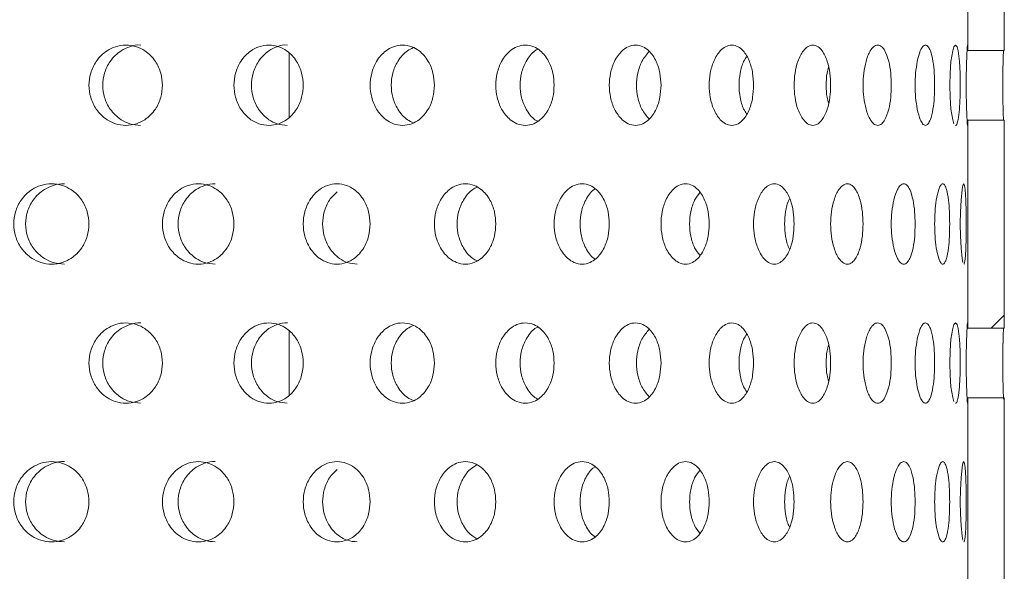
# Model space of a CAD drawing. Units: millimetres. Extents: x 73 to 463, y -46 to 287.
# Drawn here: x 399 to 424, y 178 to 192 of the extents above; entities that cross this region are included whole.
import ezdxf

# ---------------------------------------------------------------- set-up
doc = ezdxf.new("R2010")
doc.units = ezdxf.units.MM
doc.header["$LTSCALE"] = 2

msp = doc.modelspace()

# ---------------------------------------------------------------- hatches: boundary and pattern name
at = {"linetype": 'Continuous', "lineweight": 0}
h = msp.add_hatch(dxfattribs=at)
h.set_pattern_fill('ANSI32', scale=2, style=0)
h.set_pattern_definition([(45, (132.467, 27.974), (-13.4704, 13.4704), []), (45, (141.447, 27.974), (-13.4704, 13.4704), [])])
edge = h.paths.add_edge_path(flags=0)
edge.add_line((423.837, 184.315), (423.837, 189.5))
edge.add_spline(control_points=[(423.837, 189.5), (423.762, 189.5), (423.686, 189.5), (423.61, 189.5), (423.534, 189.5), (423.458, 189.499), (423.382, 189.499), (423.231, 189.499), (423.079, 189.498), (422.927, 189.498)], knot_values=[0, 0, 0, 0, 0.000228, 0.000228, 0.000228, 0.000455, 0.000455, 0.000455, 0.00091, 0.00091, 0.00091, 0.00091], weights=[1, 1, 1, 1, 1, 1, 1, 1, 1, 1], degree=3, periodic=0)
edge.add_line((422.927, 189.498), (422.927, 184.317))
edge.add_spline(control_points=[(422.927, 184.317), (423.079, 184.317), (423.231, 184.317), (423.382, 184.316), (423.458, 184.316), (423.534, 184.316), (423.61, 184.316), (423.686, 184.316), (423.762, 184.315), (423.837, 184.315)], knot_values=[0, 0, 0, 0, 0.000455, 0.000455, 0.000455, 0.000683, 0.000683, 0.000683, 0.00091, 0.00091, 0.00091, 0.00091], weights=[1, 1, 1, 1, 1, 1, 1, 1, 1, 1], degree=3, periodic=0)

# ---------------------------------------------------------------- linework, layer by layer
at = {"color": 7, "linetype": 'Continuous', "lineweight": 15}
for p, q in [((422.927, 196.418), (422.927, 191.237)), ((423.837, 196.42), (423.837, 191.235)), ((406.031, 191.155), (406.031, 189.581)), ((422.927, 189.498), (422.927, 184.317)), ((423.837, 189.5), (423.837, 184.315)), ((406.031, 184.235), (406.031, 182.661)), ((422.927, 182.578), (422.927, 177.397)), ((423.837, 182.58), (423.837, 177.395))]:
    msp.add_line(p, q, dxfattribs=at)
at = {"color": 7, "linetype": 'Continuous', "lineweight": 15, "flags": 128}
for points in [[(422.584, 189.41), (422.552, 189.51), (422.508, 189.774), (422.485, 190.067), (422.478, 190.368), (422.485, 190.669), (422.508, 190.961), (422.552, 191.225), (422.584, 191.325), (422.623, 191.367), (422.66, 191.325), (422.687, 191.225), (422.719, 190.961), (422.735, 190.669), (422.74, 190.368), (422.74, 190.368)], [(423.837, 191.235), (423.61, 191.236), (423.382, 191.236), (422.927, 191.237)], [(422.927, 189.498), (423.382, 189.499), (423.61, 189.5), (423.837, 189.5)], [(422.806, 185.954), (422.787, 186.054), (422.76, 186.318), (422.745, 186.611), (422.74, 186.912), (422.745, 187.213), (422.76, 187.505), (422.787, 187.769), (422.806, 187.87), (422.829, 187.911), (422.849, 187.869), (422.864, 187.769), (422.88, 187.505), (422.887, 187.213), (422.89, 186.912), (422.89, 186.912)], [(422.584, 182.49), (422.552, 182.59), (422.508, 182.854), (422.485, 183.147), (422.478, 183.448), (422.485, 183.749), (422.508, 184.041), (422.552, 184.305), (422.584, 184.405), (422.623, 184.447), (422.66, 184.405), (422.687, 184.305), (422.719, 184.041), (422.735, 183.749), (422.74, 183.448), (422.74, 183.448)], [(423.837, 184.315), (423.61, 184.316), (423.382, 184.316), (422.927, 184.317)], [(422.927, 182.578), (423.382, 182.579), (423.61, 182.58), (423.837, 182.58)], [(422.806, 179.034), (422.787, 179.134), (422.76, 179.398), (422.745, 179.691), (422.74, 179.992), (422.745, 180.293), (422.76, 180.585), (422.787, 180.849), (422.806, 180.95), (422.829, 180.991), (422.849, 180.949), (422.864, 180.849), (422.88, 180.585), (422.887, 180.293), (422.89, 179.992), (422.89, 179.992)]]:
    msp.add_lwpolyline(points, dxfattribs=at)
at = {"color": 7, "linetype": 'Continuous', "lineweight": 15}
for points, knots in [([(402.871, 190.368), (402.863, 190.266), (402.846, 190.054), (402.698, 189.744), (402.477, 189.52), (402.216, 189.394), (401.962, 189.354), (401.708, 189.394), (401.445, 189.52), (401.218, 189.744), (401.072, 190.054), (401.027, 190.368), (401.072, 190.682), (401.218, 190.992), (401.445, 191.215), (401.708, 191.342), (401.962, 191.381), (402.216, 191.341), (402.477, 191.215), (402.698, 190.992), (402.846, 190.682), (402.863, 190.47), (402.871, 190.368)], [0, 0, 0, 0, 0.0487399, 0.1012505, 0.1639496, 0.2035667, 0.2500288, 0.296431, 0.3360591, 0.3987566, 0.4512645, 0.5000033, 0.548742, 0.6012539, 0.6639555, 0.7035354, 0.7500621, 0.7964348, 0.8360557, 0.8987626, 0.9512709, 1, 1, 1, 1]), ([(402.328, 189.368), (402.237, 189.376), (402.069, 189.391), (401.799, 189.521), (401.567, 189.742), (401.416, 190.053), (401.37, 190.368), (401.416, 190.683), (401.566, 190.993), (401.8, 191.217), (402.069, 191.337), (402.241, 191.381), (402.332, 191.367), (402.333, 191.367)], [0, 0, 0, 0, 0.09349, 0.173375, 0.298833, 0.40298, 0.499189, 0.595398, 0.699552, 0.82502, 0.904806, 0.998931, 1, 1, 1, 1]), ([(406.378, 190.368), (406.37, 190.266), (406.354, 190.054), (406.215, 189.744), (406.007, 189.52), (405.761, 189.394), (405.523, 189.354), (405.282, 189.394), (405.033, 189.52), (404.819, 189.744), (404.681, 190.054), (404.638, 190.368), (404.681, 190.682), (404.819, 190.992), (405.034, 191.215), (405.282, 191.342), (405.523, 191.381), (405.761, 191.341), (406.007, 191.215), (406.215, 190.992), (406.354, 190.682), (406.37, 190.47), (406.378, 190.368)], [0, 0, 0, 0, 0.048734, 0.101238, 0.163932, 0.203553, 0.25003, 0.296444, 0.336075, 0.398768, 0.451271, 0.500004, 0.548736, 0.601243, 0.663938, 0.703523, 0.750063, 0.796448, 0.836072, 0.898775, 0.951277, 1, 1, 1, 1]), ([(405.981, 189.368), (405.895, 189.376), (405.736, 189.391), (405.481, 189.521), (405.261, 189.742), (405.119, 190.053), (405.075, 190.368), (405.119, 190.682), (405.261, 190.993), (405.482, 191.217), (405.736, 191.337), (405.898, 191.381), (405.984, 191.367), (405.985, 191.367)], [0, 0, 0, 0, 0.09351, 0.173398, 0.298845, 0.402984, 0.499188, 0.595391, 0.699539, 0.824995, 0.904782, 0.99893, 1, 1, 1, 1]), ([(409.644, 190.368), (409.637, 190.266), (409.622, 190.054), (409.494, 189.744), (409.302, 189.52), (409.074, 189.394), (408.853, 189.354), (408.63, 189.394), (408.399, 189.52), (408.199, 189.744), (408.071, 190.054), (408.031, 190.368), (408.071, 190.682), (408.199, 190.992), (408.399, 191.215), (408.63, 191.342), (408.853, 191.381), (409.074, 191.341), (409.302, 191.215), (409.494, 190.992), (409.622, 190.682), (409.637, 190.47), (409.644, 190.368)], [0, 0, 0, 0, 0.048728, 0.101226, 0.163916, 0.203539, 0.250029, 0.296457, 0.336092, 0.39878, 0.451277, 0.500003, 0.54873, 0.60123, 0.663922, 0.703509, 0.750062, 0.796462, 0.836088, 0.898786, 0.951282, 1, 1, 1, 1]), ([(409.121, 189.431), (409.071, 189.455), (408.921, 189.526), (408.73, 189.744), (408.597, 190.053), (408.556, 190.368), (408.597, 190.683), (408.73, 190.991), (408.921, 191.209), (409.071, 191.28), (409.121, 191.304)], [0, 0, 0, 0, 0.0806351, 0.2421575, 0.3762321, 0.5000849, 0.6239368, 0.7580231, 0.9195553, 1, 1, 1, 1]), ([(412.627, 190.368), (412.621, 190.266), (412.607, 190.054), (412.491, 189.744), (412.317, 189.521), (412.111, 189.394), (411.91, 189.354), (411.708, 189.394), (411.497, 189.52), (411.315, 189.744), (411.198, 190.054), (411.162, 190.368), (411.198, 190.682), (411.315, 190.992), (411.497, 191.215), (411.708, 191.342), (411.91, 191.381), (412.111, 191.341), (412.318, 191.215), (412.491, 190.991), (412.607, 190.681), (412.621, 190.47), (412.627, 190.368)], [0, 0, 0, 0, 0.0487212, 0.1012139, 0.1639002, 0.2035267, 0.2500286, 0.2964703, 0.336109, 0.3987922, 0.4512829, 0.5000035, 0.5487248, 0.601219, 0.6639065, 0.7034959, 0.7500634, 0.7964758, 0.8361055, 0.8987977, 0.9512883, 1, 1, 1, 1]), ([(415.288, 190.368), (415.283, 190.266), (415.271, 190.054), (415.169, 189.744), (415.015, 189.521), (414.833, 189.394), (414.655, 189.354), (414.476, 189.394), (414.288, 189.52), (414.127, 189.744), (414.022, 190.054), (413.99, 190.368), (414.022, 190.681), (414.126, 190.992), (414.289, 191.215), (414.476, 191.342), (414.655, 191.381), (414.833, 191.341), (415.015, 191.215), (415.169, 190.991), (415.271, 190.681), (415.283, 190.47), (415.288, 190.368)], [0, 0, 0, 0, 0.048715, 0.101202, 0.163884, 0.203513, 0.25003, 0.296485, 0.336125, 0.398805, 0.45129, 0.500004, 0.548719, 0.601206, 0.663889, 0.703482, 0.750062, 0.796488, 0.836122, 0.898809, 0.951294, 1, 1, 1, 1]), ([(417.594, 190.368), (417.589, 190.266), (417.579, 190.054), (417.492, 189.744), (417.361, 189.521), (417.205, 189.394), (417.053, 189.354), (416.898, 189.394), (416.737, 189.52), (416.597, 189.744), (416.506, 190.054), (416.478, 190.368), (416.506, 190.681), (416.597, 190.992), (416.737, 191.214), (416.898, 191.342), (417.053, 191.381), (417.205, 191.341), (417.361, 191.215), (417.492, 190.991), (417.579, 190.681), (417.589, 190.47), (417.594, 190.368)], [0, 0, 0, 0, 0.0487101, 0.1011912, 0.1638669, 0.2035005, 0.2500285, 0.2964968, 0.3361409, 0.3988169, 0.4512947, 0.5000036, 0.5487124, 0.6011939, 0.6638736, 0.7034697, 0.7500627, 0.796501, 0.8361378, 0.8988226, 0.9513005, 1, 1, 1, 1]), ([(419.513, 190.368), (419.509, 190.266), (419.501, 190.054), (419.431, 189.744), (419.324, 189.521), (419.196, 189.394), (419.071, 189.354), (418.944, 189.394), (418.81, 189.521), (418.694, 189.744), (418.619, 190.054), (418.596, 190.368), (418.619, 190.681), (418.694, 190.991), (418.81, 191.214), (418.944, 191.342), (419.071, 191.381), (419.196, 191.341), (419.324, 191.215), (419.431, 190.991), (419.501, 190.681), (419.509, 190.47), (419.513, 190.368)], [0, 0, 0, 0, 0.048704, 0.101178, 0.163852, 0.203486, 0.25003, 0.29651, 0.336157, 0.398829, 0.451301, 0.500004, 0.548706, 0.601182, 0.663857, 0.703457, 0.750063, 0.796515, 0.836154, 0.898834, 0.951307, 1, 1, 1, 1]), ([(421.023, 190.368), (421.02, 190.266), (421.014, 190.054), (420.96, 189.744), (420.879, 189.521), (420.782, 189.394), (420.685, 189.354), (420.587, 189.394), (420.483, 189.521), (420.392, 189.744), (420.333, 190.054), (420.315, 190.368), (420.333, 190.681), (420.392, 190.991), (420.483, 191.214), (420.587, 191.342), (420.685, 191.381), (420.782, 191.341), (420.879, 191.215), (420.96, 190.991), (421.014, 190.681), (421.02, 190.47), (421.023, 190.368)], [0, 0, 0, 0, 0.0486976, 0.1011656, 0.1638347, 0.2034728, 0.250029, 0.2965233, 0.3361736, 0.3988408, 0.451307, 0.5000036, 0.5486998, 0.6011703, 0.6638412, 0.7034437, 0.7500634, 0.7965285, 0.836171, 0.898846, 0.951313, 1, 1, 1, 1]), ([(422.103, 190.368), (422.101, 190.266), (422.097, 190.054), (422.061, 189.744), (422.007, 189.521), (421.941, 189.394), (421.874, 189.354), (421.806, 189.394), (421.733, 189.521), (421.669, 189.744), (421.626, 190.054), (421.613, 190.368), (421.626, 190.681), (421.669, 190.991), (421.733, 191.214), (421.806, 191.342), (421.874, 191.381), (421.941, 191.341), (422.007, 191.215), (422.061, 190.991), (422.097, 190.681), (422.101, 190.47), (422.103, 190.368)], [0, 0, 0, 0, 0.048692, 0.101154, 0.163819, 0.20346, 0.250028, 0.296536, 0.336189, 0.398851, 0.451312, 0.500003, 0.548693, 0.601158, 0.663823, 0.703428, 0.750062, 0.79654, 0.836187, 0.898858, 0.951318, 1, 1, 1, 1]), ([(422.927, 189.498), (422.927, 189.465), (422.926, 189.39), (422.922, 189.355), (422.916, 189.394), (422.908, 189.521), (422.898, 189.744), (422.891, 190.054), (422.889, 190.368), (422.891, 190.681), (422.898, 190.991), (422.908, 191.214), (422.916, 191.342), (422.922, 191.38), (422.926, 191.345), (422.927, 191.27), (422.927, 191.237)], [0, 0, 0, 0, 0.053854, 0.123955, 0.193958, 0.253623, 0.347879, 0.426783, 0.500015, 0.573248, 0.652157, 0.74642, 0.806009, 0.876206, 0.946168, 1, 1, 1, 1]), ([(412.217, 189.47), (412.194, 189.483), (412.08, 189.544), (411.927, 189.746), (411.804, 190.052), (411.767, 190.368), (411.804, 190.683), (411.927, 190.99), (412.08, 191.191), (412.194, 191.253), (412.217, 191.265)], [0, 0, 0, 0, 0.044412, 0.21986, 0.365495, 0.500027, 0.634562, 0.780206, 0.955662, 1, 1, 1, 1]), ([(414.995, 189.527), (414.929, 189.603), (414.805, 189.745), (414.702, 190.054), (414.668, 190.368), (414.702, 190.681), (414.805, 190.991), (414.93, 191.133), (414.996, 191.208)], [0, 0, 0, 0, 0.184641, 0.34856, 0.49998, 0.651404, 0.815335, 1, 1, 1, 1]), ([(417.421, 189.657), (417.394, 189.694), (417.319, 189.8), (417.252, 190.056), (417.221, 190.368), (417.252, 190.679), (417.319, 190.936), (417.394, 191.041), (417.421, 191.078)], [0, 0, 0, 0, 0.10851, 0.312011, 0.5, 0.687989, 0.891504, 1, 1, 1, 1]), ([(423.819, 189.5), (423.819, 189.503), (423.815, 189.558), (423.807, 189.748), (423.8, 190.052), (423.798, 190.368), (423.8, 190.683), (423.807, 190.988), (423.815, 191.177), (423.819, 191.232), (423.819, 191.235)], [0, 0, 0, 0, 0.012107, 0.199969, 0.355866, 0.499873, 0.643882, 0.799788, 0.987664, 1, 1, 1, 1]), ([(419.461, 189.92), (419.447, 189.968), (419.409, 190.104), (419.396, 190.368), (419.409, 190.631), (419.447, 190.768), (419.461, 190.815)], [0, 0, 0, 0, 0.1759376, 0.5000222, 0.8241066, 1, 1, 1, 1]), ([(422.74, 190.368), (422.739, 190.266), (422.737, 190.054), (422.72, 189.745), (422.693, 189.519), (422.659, 189.399), (422.636, 189.355), (422.623, 189.368), (422.623, 189.368)], [0, 0, 0, 0, 0.1946, 0.404274, 0.654735, 0.813202, 0.999389, 1, 1, 1, 1]), ([(401.042, 186.912), (401.033, 186.81), (401.015, 186.598), (400.864, 186.288), (400.637, 186.064), (400.37, 185.938), (400.11, 185.898), (399.85, 185.938), (399.581, 186.064), (399.349, 186.288), (399.2, 186.598), (399.154, 186.912), (399.2, 187.226), (399.349, 187.536), (399.581, 187.759), (399.85, 187.886), (400.11, 187.925), (400.37, 187.885), (400.637, 187.759), (400.864, 187.536), (401.015, 187.226), (401.033, 187.014), (401.042, 186.912)], [0, 0, 0, 0, 0.048742, 0.101257, 0.163957, 0.203573, 0.250029, 0.296424, 0.336051, 0.39875, 0.451261, 0.500003, 0.548745, 0.601261, 0.663963, 0.703542, 0.750062, 0.796428, 0.836047, 0.898756, 0.951267, 1, 1, 1, 1]), ([(400.428, 185.912), (400.335, 185.92), (400.163, 185.935), (399.887, 186.065), (399.649, 186.286), (399.495, 186.597), (399.448, 186.912), (399.495, 187.227), (399.649, 187.537), (399.887, 187.762), (400.162, 187.881), (400.339, 187.925), (400.432, 187.911), (400.433, 187.911)], [0, 0, 0, 0, 0.093474, 0.173352, 0.298814, 0.402971, 0.499189, 0.595409, 0.699573, 0.825043, 0.904824, 0.998933, 1, 1, 1, 1]), ([(404.652, 186.912), (404.644, 186.81), (404.627, 186.598), (404.484, 186.288), (404.269, 186.065), (404.015, 185.938), (403.768, 185.898), (403.521, 185.938), (403.264, 186.064), (403.043, 186.288), (402.901, 186.598), (402.857, 186.912), (402.901, 187.226), (403.043, 187.536), (403.264, 187.759), (403.521, 187.886), (403.768, 187.925), (404.015, 187.885), (404.269, 187.759), (404.484, 187.536), (404.627, 187.226), (404.644, 187.014), (404.652, 186.912)], [0, 0, 0, 0, 0.048736, 0.101243, 0.163941, 0.203559, 0.250029, 0.296438, 0.336067, 0.398762, 0.451268, 0.500003, 0.548739, 0.601248, 0.663947, 0.703529, 0.750063, 0.796441, 0.836064, 0.898767, 0.951273, 1, 1, 1, 1]), ([(404.181, 185.912), (404.093, 185.92), (403.929, 185.935), (403.666, 186.065), (403.439, 186.286), (403.293, 186.597), (403.248, 186.912), (403.293, 187.227), (403.439, 187.537), (403.667, 187.762), (403.928, 187.881), (404.096, 187.925), (404.185, 187.911), (404.186, 187.911)], [0, 0, 0, 0, 0.093498, 0.173383, 0.298836, 0.402982, 0.499189, 0.595398, 0.69955, 0.825012, 0.904798, 0.998932, 1, 1, 1, 1]), ([(408.044, 186.912), (408.037, 186.81), (408.021, 186.598), (407.887, 186.288), (407.687, 186.065), (407.45, 185.938), (407.219, 185.898), (406.987, 185.938), (406.747, 186.064), (406.54, 186.288), (406.406, 186.598), (406.365, 186.912), (406.406, 187.226), (406.54, 187.536), (406.747, 187.759), (406.987, 187.886), (407.219, 187.925), (407.45, 187.885), (407.687, 187.759), (407.887, 187.536), (408.021, 187.226), (408.037, 187.014), (408.044, 186.912)], [0, 0, 0, 0, 0.0487301, 0.1012317, 0.1639246, 0.2035456, 0.2500288, 0.2964502, 0.3360837, 0.3987736, 0.451274, 0.500003, 0.548733, 0.6012363, 0.6639307, 0.7035149, 0.7500623, 0.796455, 0.8360801, 0.8987796, 0.9512796, 1, 1, 1, 1]), ([(411.174, 186.912), (411.167, 186.81), (411.153, 186.598), (411.03, 186.288), (410.847, 186.065), (410.63, 185.938), (410.418, 185.898), (410.205, 185.938), (409.984, 186.064), (409.793, 186.288), (409.67, 186.598), (409.632, 186.912), (409.67, 187.226), (409.793, 187.536), (409.984, 187.759), (410.205, 187.886), (410.418, 187.925), (410.63, 187.885), (410.847, 187.759), (411.03, 187.536), (411.153, 187.226), (411.167, 187.014), (411.174, 186.912)], [0, 0, 0, 0, 0.0487252, 0.10122, 0.1639083, 0.2035321, 0.250029, 0.2964632, 0.3360996, 0.3987855, 0.4512789, 0.5000028, 0.5487266, 0.6012238, 0.6639132, 0.7035021, 0.7500629, 0.7964671, 0.8360968, 0.8987922, 0.9512857, 1, 1, 1, 1]), ([(414, 186.912), (413.994, 186.81), (413.981, 186.598), (413.872, 186.288), (413.708, 186.065), (413.514, 185.938), (413.324, 185.898), (413.133, 185.938), (412.934, 186.065), (412.761, 186.288), (412.65, 186.598), (412.616, 186.912), (412.65, 187.226), (412.761, 187.536), (412.934, 187.759), (413.133, 187.886), (413.324, 187.925), (413.514, 187.885), (413.709, 187.759), (413.872, 187.536), (413.981, 187.226), (413.994, 187.014), (414, 186.912)], [0, 0, 0, 0, 0.048719, 0.101208, 0.16389, 0.203521, 0.250028, 0.296477, 0.336116, 0.398798, 0.451285, 0.500003, 0.54872, 0.601212, 0.663898, 0.703489, 0.750062, 0.796481, 0.836112, 0.898803, 0.951291, 1, 1, 1, 1]), ([(416.487, 186.912), (416.482, 186.81), (416.471, 186.598), (416.376, 186.288), (416.234, 186.065), (416.065, 185.938), (415.899, 185.898), (415.732, 185.938), (415.557, 186.065), (415.406, 186.288), (415.309, 186.598), (415.278, 186.912), (415.309, 187.226), (415.406, 187.536), (415.558, 187.759), (415.732, 187.886), (415.899, 187.925), (416.065, 187.885), (416.234, 187.759), (416.376, 187.535), (416.471, 187.226), (416.482, 187.014), (416.487, 186.912)], [0, 0, 0, 0, 0.048713, 0.101196, 0.163875, 0.203506, 0.250029, 0.29649, 0.336133, 0.39881, 0.451291, 0.500003, 0.548715, 0.601199, 0.663881, 0.703475, 0.750063, 0.796495, 0.836129, 0.898816, 0.951297, 1, 1, 1, 1]), ([(418.603, 186.912), (418.599, 186.81), (418.59, 186.598), (418.511, 186.288), (418.392, 186.065), (418.25, 185.938), (418.111, 185.898), (417.97, 185.938), (417.822, 186.065), (417.694, 186.288), (417.611, 186.598), (417.585, 186.912), (417.611, 187.226), (417.694, 187.536), (417.822, 187.759), (417.97, 187.886), (418.111, 187.925), (418.25, 187.885), (418.392, 187.759), (418.511, 187.535), (418.59, 187.225), (418.599, 187.014), (418.603, 186.912)], [0, 0, 0, 0, 0.048706, 0.101184, 0.163859, 0.203492, 0.250029, 0.296502, 0.336148, 0.398822, 0.451297, 0.500003, 0.548709, 0.601187, 0.663865, 0.703463, 0.750062, 0.796507, 0.836145, 0.898829, 0.951303, 1, 1, 1, 1]), ([(420.321, 186.912), (420.317, 186.81), (420.31, 186.598), (420.248, 186.288), (420.154, 186.065), (420.041, 185.938), (419.93, 185.898), (419.817, 185.938), (419.698, 186.065), (419.594, 186.288), (419.527, 186.598), (419.506, 186.912), (419.527, 187.225), (419.594, 187.536), (419.698, 187.758), (419.817, 187.886), (419.93, 187.925), (420.041, 187.885), (420.154, 187.759), (420.248, 187.535), (420.31, 187.225), (420.317, 187.014), (420.321, 186.912)], [0, 0, 0, 0, 0.0487, 0.101172, 0.163842, 0.20348, 0.250029, 0.296516, 0.336165, 0.398833, 0.451303, 0.500002, 0.548703, 0.601175, 0.663848, 0.703448, 0.750063, 0.796521, 0.836161, 0.89884, 0.951309, 1, 1, 1, 1]), ([(421.618, 186.912), (421.615, 186.81), (421.61, 186.598), (421.566, 186.288), (421.498, 186.065), (421.416, 185.938), (421.334, 185.898), (421.25, 185.938), (421.162, 186.065), (421.084, 186.288), (421.033, 186.598), (421.018, 186.912), (421.033, 187.225), (421.084, 187.535), (421.162, 187.758), (421.25, 187.886), (421.334, 187.925), (421.416, 187.885), (421.498, 187.759), (421.565, 187.535), (421.61, 187.225), (421.615, 187.014), (421.618, 186.912)], [0, 0, 0, 0, 0.048694, 0.10116, 0.163826, 0.203466, 0.250028, 0.29653, 0.336181, 0.398846, 0.45131, 0.500003, 0.548697, 0.601164, 0.663832, 0.703436, 0.750064, 0.796534, 0.836178, 0.898852, 0.951315, 1, 1, 1, 1]), ([(422.478, 186.912), (422.476, 186.81), (422.473, 186.598), (422.447, 186.288), (422.406, 186.065), (422.355, 185.938), (422.305, 185.898), (422.251, 185.938), (422.194, 186.065), (422.143, 186.288), (422.11, 186.598), (422.099, 186.912), (422.11, 187.225), (422.143, 187.535), (422.194, 187.758), (422.251, 187.886), (422.305, 187.925), (422.355, 187.885), (422.406, 187.759), (422.447, 187.535), (422.473, 187.225), (422.476, 187.014), (422.478, 186.912)], [0, 0, 0, 0, 0.048688, 0.101147, 0.16381, 0.203453, 0.25003, 0.296543, 0.336199, 0.39886, 0.451316, 0.500004, 0.548692, 0.601153, 0.663816, 0.703422, 0.750062, 0.796548, 0.836193, 0.898863, 0.951322, 1, 1, 1, 1]), ([(407.721, 185.912), (407.639, 185.92), (407.485, 185.935), (407.239, 186.065), (407.026, 186.286), (406.889, 186.597), (406.846, 186.912), (406.89, 187.225), (407.011, 187.518), (407.156, 187.649), (407.226, 187.712)], [0, 0, 0, 0, 0.11726, 0.217423, 0.374696, 0.505254, 0.625857, 0.746463, 0.877028, 1, 1, 1, 1]), ([(410.706, 185.994), (410.67, 186.012), (410.537, 186.079), (410.365, 186.289), (410.237, 186.597), (410.198, 186.912), (410.237, 187.227), (410.365, 187.535), (410.537, 187.744), (410.67, 187.811), (410.706, 187.829)], [0, 0, 0, 0, 0.064121, 0.231988, 0.371332, 0.500057, 0.628782, 0.768139, 0.936017, 1, 1, 1, 1]), ([(413.648, 186.037), (413.639, 186.042), (413.544, 186.099), (413.41, 186.291), (413.294, 186.596), (413.259, 186.912), (413.294, 187.227), (413.41, 187.533), (413.544, 187.724), (413.639, 187.781), (413.648, 187.787)], [0, 0, 0, 0, 0.02022, 0.204975, 0.358326, 0.499989, 0.641652, 0.795016, 0.979785, 1, 1, 1, 1]), ([(416.254, 186.131), (416.208, 186.189), (416.108, 186.314), (416.023, 186.599), (415.99, 186.912), (416.023, 187.225), (416.108, 187.509), (416.208, 187.635), (416.254, 187.692)], [0, 0, 0, 0, 0.153493, 0.333605, 0.499987, 0.666369, 0.846496, 1, 1, 1, 1]), ([(418.491, 186.284), (418.484, 186.295), (418.434, 186.378), (418.386, 186.602), (418.356, 186.912), (418.386, 187.222), (418.434, 187.446), (418.484, 187.528), (418.491, 187.539)], [0, 0, 0, 0, 0.036968, 0.277674, 0.500023, 0.722377, 0.963094, 1, 1, 1, 1]), ([(422.89, 186.912), (422.889, 186.81), (422.888, 186.598), (422.88, 186.289), (422.867, 186.063), (422.849, 185.944), (422.836, 185.898), (422.829, 185.912), (422.829, 185.912)], [0, 0, 0, 0, 0.1945911, 0.4042522, 0.6547055, 0.8131742, 0.9994011, 1, 1, 1, 1]), ([(402.871, 183.448), (402.863, 183.346), (402.846, 183.134), (402.698, 182.824), (402.477, 182.6), (402.216, 182.474), (401.962, 182.434), (401.708, 182.474), (401.445, 182.6), (401.218, 182.824), (401.072, 183.134), (401.027, 183.448), (401.072, 183.762), (401.218, 184.072), (401.445, 184.295), (401.708, 184.422), (401.962, 184.461), (402.216, 184.421), (402.477, 184.295), (402.698, 184.072), (402.846, 183.762), (402.863, 183.55), (402.871, 183.448)], [0, 0, 0, 0, 0.0487399, 0.1012494, 0.1639485, 0.2035661, 0.2500282, 0.2964304, 0.3360585, 0.3987559, 0.4512639, 0.5000027, 0.5487425, 0.6012544, 0.6639552, 0.703535, 0.7500618, 0.7964345, 0.8360553, 0.8987614, 0.9512697, 1, 1, 1, 1]), ([(402.328, 182.448), (402.237, 182.456), (402.069, 182.471), (401.799, 182.601), (401.567, 182.822), (401.416, 183.133), (401.37, 183.448), (401.416, 183.763), (401.566, 184.073), (401.8, 184.297), (402.069, 184.417), (402.241, 184.461), (402.332, 184.447), (402.333, 184.447)], [0, 0, 0, 0, 0.0934903, 0.1733752, 0.2988329, 0.4029792, 0.4991885, 0.5953997, 0.6995537, 0.8250202, 0.9048064, 0.9989314, 1, 1, 1, 1]), ([(406.378, 183.448), (406.37, 183.346), (406.354, 183.134), (406.215, 182.824), (406.007, 182.6), (405.761, 182.474), (405.523, 182.434), (405.282, 182.474), (405.033, 182.6), (404.819, 182.824), (404.681, 183.134), (404.638, 183.448), (404.681, 183.762), (404.819, 184.072), (405.034, 184.295), (405.282, 184.422), (405.523, 184.461), (405.761, 184.421), (406.007, 184.295), (406.215, 184.072), (406.354, 183.762), (406.37, 183.55), (406.378, 183.448)], [0, 0, 0, 0, 0.048734, 0.101238, 0.163932, 0.203553, 0.250029, 0.296444, 0.336074, 0.398768, 0.45127, 0.500003, 0.548736, 0.601242, 0.663938, 0.703522, 0.750062, 0.796448, 0.836072, 0.898774, 0.951276, 1, 1, 1, 1]), ([(405.981, 182.448), (405.895, 182.456), (405.736, 182.471), (405.481, 182.601), (405.261, 182.822), (405.119, 183.133), (405.075, 183.448), (405.119, 183.762), (405.261, 184.073), (405.482, 184.297), (405.736, 184.417), (405.898, 184.461), (405.984, 184.447), (405.985, 184.447)], [0, 0, 0, 0, 0.0935106, 0.1733972, 0.2988442, 0.4029835, 0.4991868, 0.5953919, 0.6995378, 0.8249958, 0.9047821, 0.9989296, 1, 1, 1, 1]), ([(409.644, 183.448), (409.637, 183.346), (409.622, 183.134), (409.494, 182.824), (409.302, 182.6), (409.074, 182.474), (408.853, 182.434), (408.63, 182.474), (408.399, 182.6), (408.199, 182.824), (408.071, 183.134), (408.031, 183.448), (408.071, 183.762), (408.199, 184.072), (408.399, 184.295), (408.63, 184.422), (408.853, 184.461), (409.074, 184.421), (409.302, 184.295), (409.494, 184.072), (409.622, 183.762), (409.637, 183.55), (409.644, 183.448)], [0, 0, 0, 0, 0.048728, 0.101226, 0.163916, 0.203538, 0.250029, 0.296456, 0.336091, 0.398779, 0.451276, 0.500002, 0.54873, 0.601229, 0.663922, 0.703509, 0.750062, 0.796461, 0.836088, 0.898786, 0.951282, 1, 1, 1, 1]), ([(412.627, 183.448), (412.621, 183.346), (412.607, 183.134), (412.491, 182.824), (412.317, 182.601), (412.111, 182.474), (411.91, 182.434), (411.708, 182.474), (411.497, 182.6), (411.315, 182.824), (411.198, 183.134), (411.162, 183.448), (411.198, 183.762), (411.315, 184.072), (411.497, 184.295), (411.708, 184.422), (411.91, 184.461), (412.111, 184.421), (412.318, 184.295), (412.491, 184.071), (412.607, 183.761), (412.621, 183.55), (412.627, 183.448)], [0, 0, 0, 0, 0.048721, 0.101214, 0.1639, 0.203526, 0.250028, 0.29647, 0.336109, 0.398793, 0.451282, 0.500003, 0.548724, 0.601218, 0.663906, 0.703496, 0.750063, 0.796476, 0.836105, 0.898798, 0.951288, 1, 1, 1, 1]), ([(415.288, 183.448), (415.283, 183.346), (415.271, 183.134), (415.169, 182.824), (415.015, 182.601), (414.833, 182.474), (414.655, 182.434), (414.476, 182.474), (414.288, 182.6), (414.127, 182.824), (414.022, 183.134), (413.99, 183.448), (414.022, 183.761), (414.126, 184.072), (414.289, 184.295), (414.476, 184.422), (414.655, 184.461), (414.833, 184.421), (415.015, 184.295), (415.169, 184.071), (415.271, 183.761), (415.283, 183.55), (415.288, 183.448)], [0, 0, 0, 0, 0.048715, 0.101201, 0.163883, 0.203513, 0.250029, 0.296484, 0.336125, 0.398805, 0.451289, 0.500003, 0.548719, 0.601207, 0.663889, 0.703482, 0.750062, 0.796488, 0.836121, 0.898809, 0.951294, 1, 1, 1, 1]), ([(417.594, 183.448), (417.589, 183.346), (417.579, 183.134), (417.492, 182.824), (417.361, 182.601), (417.205, 182.474), (417.053, 182.434), (416.898, 182.474), (416.737, 182.6), (416.597, 182.824), (416.506, 183.134), (416.478, 183.448), (416.506, 183.761), (416.597, 184.072), (416.737, 184.294), (416.898, 184.422), (417.053, 184.461), (417.205, 184.421), (417.361, 184.295), (417.492, 184.071), (417.579, 183.761), (417.589, 183.55), (417.594, 183.448)], [0, 0, 0, 0, 0.0487089, 0.10119, 0.1638665, 0.2035001, 0.2500281, 0.2964964, 0.336141, 0.3988161, 0.451295, 0.5000028, 0.5487116, 0.6011941, 0.6638731, 0.7034691, 0.7500621, 0.7965004, 0.8361367, 0.8988216, 0.9513005, 1, 1, 1, 1]), ([(419.513, 183.448), (419.509, 183.346), (419.501, 183.134), (419.431, 182.824), (419.324, 182.601), (419.196, 182.474), (419.071, 182.434), (418.944, 182.474), (418.81, 182.601), (418.694, 182.824), (418.619, 183.134), (418.596, 183.448), (418.619, 183.761), (418.694, 184.071), (418.81, 184.294), (418.944, 184.422), (419.071, 184.461), (419.196, 184.421), (419.324, 184.295), (419.431, 184.071), (419.501, 183.761), (419.509, 183.55), (419.513, 183.448)], [0, 0, 0, 0, 0.048703, 0.101178, 0.163851, 0.203485, 0.25003, 0.29651, 0.336157, 0.398828, 0.451301, 0.500003, 0.548706, 0.601181, 0.663856, 0.703456, 0.750063, 0.796514, 0.836153, 0.898834, 0.951305, 1, 1, 1, 1]), ([(421.023, 183.448), (421.02, 183.346), (421.014, 183.134), (420.96, 182.824), (420.879, 182.601), (420.782, 182.474), (420.685, 182.434), (420.587, 182.474), (420.483, 182.601), (420.392, 182.824), (420.333, 183.134), (420.315, 183.448), (420.333, 183.761), (420.392, 184.071), (420.483, 184.294), (420.587, 184.422), (420.685, 184.461), (420.782, 184.421), (420.879, 184.295), (420.96, 184.071), (421.014, 183.761), (421.02, 183.55), (421.023, 183.448)], [0, 0, 0, 0, 0.048698, 0.101166, 0.163834, 0.203473, 0.250029, 0.296523, 0.336174, 0.39884, 0.451306, 0.500003, 0.5487, 0.60117, 0.663841, 0.703443, 0.750063, 0.796528, 0.836171, 0.898846, 0.951312, 1, 1, 1, 1]), ([(422.103, 183.448), (422.101, 183.346), (422.097, 183.134), (422.061, 182.824), (422.007, 182.601), (421.941, 182.474), (421.874, 182.434), (421.806, 182.474), (421.733, 182.601), (421.669, 182.824), (421.626, 183.134), (421.613, 183.448), (421.626, 183.761), (421.669, 184.071), (421.733, 184.294), (421.806, 184.422), (421.874, 184.461), (421.941, 184.421), (422.007, 184.295), (422.061, 184.071), (422.097, 183.761), (422.101, 183.55), (422.103, 183.448)], [0, 0, 0, 0, 0.0486918, 0.1011541, 0.163818, 0.2034594, 0.2500277, 0.2965359, 0.3361889, 0.3988512, 0.4513113, 0.5000018, 0.5486931, 0.6011574, 0.6638228, 0.7034279, 0.7500617, 0.7965399, 0.8361868, 0.8988578, 0.951318, 1, 1, 1, 1]), ([(422.927, 182.578), (422.927, 182.545), (422.926, 182.47), (422.922, 182.435), (422.916, 182.474), (422.908, 182.601), (422.898, 182.824), (422.891, 183.134), (422.889, 183.448), (422.891, 183.761), (422.898, 184.071), (422.908, 184.294), (422.916, 184.422), (422.922, 184.46), (422.926, 184.425), (422.927, 184.35), (422.927, 184.317)], [0, 0, 0, 0, 0.053855, 0.123955, 0.193958, 0.253623, 0.347879, 0.426783, 0.500015, 0.573248, 0.652158, 0.74642, 0.806009, 0.876206, 0.946168, 1, 1, 1, 1]), ([(409.121, 182.511), (409.071, 182.535), (408.921, 182.606), (408.73, 182.824), (408.597, 183.133), (408.556, 183.448), (408.597, 183.763), (408.73, 184.071), (408.921, 184.289), (409.071, 184.36), (409.121, 184.384)], [0, 0, 0, 0, 0.080634, 0.242156, 0.376231, 0.500084, 0.623939, 0.758022, 0.919556, 1, 1, 1, 1]), ([(412.217, 182.55), (412.194, 182.563), (412.08, 182.624), (411.927, 182.826), (411.804, 183.132), (411.767, 183.448), (411.804, 183.763), (411.927, 184.07), (412.08, 184.271), (412.194, 184.333), (412.217, 184.345)], [0, 0, 0, 0, 0.044411, 0.219861, 0.365493, 0.500026, 0.634562, 0.780206, 0.955662, 1, 1, 1, 1]), ([(414.995, 182.607), (414.929, 182.683), (414.805, 182.825), (414.702, 183.134), (414.668, 183.448), (414.702, 183.761), (414.805, 184.071), (414.93, 184.213), (414.996, 184.288)], [0, 0, 0, 0, 0.184641, 0.348559, 0.499979, 0.651401, 0.815335, 1, 1, 1, 1]), ([(417.421, 182.737), (417.394, 182.774), (417.319, 182.88), (417.252, 183.136), (417.221, 183.448), (417.252, 183.759), (417.319, 184.016), (417.394, 184.121), (417.421, 184.158)], [0, 0, 0, 0, 0.108509, 0.312014, 0.499998, 0.687986, 0.891505, 1, 1, 1, 1]), ([(423.822, 182.54), (423.821, 182.556), (423.816, 182.62), (423.807, 182.826), (423.8, 183.133), (423.798, 183.448), (423.8, 183.763), (423.807, 184.068), (423.815, 184.257), (423.819, 184.312), (423.819, 184.315)], [0, 0, 0, 0, 0.057159, 0.236454, 0.38524, 0.52268, 0.660121, 0.80892, 0.988228, 1, 1, 1, 1]), ([(419.461, 183), (419.447, 183.048), (419.409, 183.184), (419.396, 183.448), (419.409, 183.711), (419.447, 183.848), (419.461, 183.895)], [0, 0, 0, 0, 0.175943, 0.500018, 0.824101, 1, 1, 1, 1]), ([(422.74, 183.448), (422.739, 183.346), (422.737, 183.134), (422.72, 182.825), (422.693, 182.599), (422.659, 182.479), (422.636, 182.435), (422.623, 182.448), (422.623, 182.448)], [0, 0, 0, 0, 0.1946, 0.404275, 0.654734, 0.813201, 0.999389, 1, 1, 1, 1]), ([(401.042, 179.992), (401.033, 179.89), (401.015, 179.678), (400.864, 179.368), (400.637, 179.144), (400.37, 179.018), (400.11, 178.978), (399.85, 179.018), (399.581, 179.144), (399.349, 179.368), (399.2, 179.678), (399.154, 179.992), (399.2, 180.306), (399.349, 180.616), (399.581, 180.839), (399.85, 180.966), (400.11, 181.005), (400.37, 180.965), (400.637, 180.839), (400.864, 180.616), (401.015, 180.306), (401.033, 180.094), (401.042, 179.992)], [0, 0, 0, 0, 0.048742, 0.101256, 0.163957, 0.203572, 0.250028, 0.296424, 0.33605, 0.398749, 0.451261, 0.500003, 0.548744, 0.60126, 0.663963, 0.703542, 0.750062, 0.796427, 0.836047, 0.898756, 0.951267, 1, 1, 1, 1]), ([(400.428, 178.992), (400.335, 179), (400.163, 179.015), (399.887, 179.145), (399.649, 179.366), (399.495, 179.677), (399.448, 179.992), (399.495, 180.307), (399.649, 180.617), (399.887, 180.842), (400.162, 180.961), (400.339, 181.005), (400.432, 180.991), (400.433, 180.991)], [0, 0, 0, 0, 0.093474, 0.173352, 0.298814, 0.40297, 0.499191, 0.595409, 0.699573, 0.825044, 0.904824, 0.998933, 1, 1, 1, 1]), ([(404.652, 179.992), (404.644, 179.89), (404.627, 179.678), (404.484, 179.368), (404.269, 179.145), (404.015, 179.018), (403.768, 178.978), (403.521, 179.018), (403.264, 179.144), (403.043, 179.368), (402.901, 179.678), (402.857, 179.992), (402.901, 180.306), (403.043, 180.616), (403.264, 180.839), (403.521, 180.966), (403.768, 181.005), (404.015, 180.965), (404.269, 180.839), (404.484, 180.616), (404.627, 180.306), (404.644, 180.094), (404.652, 179.992)], [0, 0, 0, 0, 0.048736, 0.101243, 0.163941, 0.203559, 0.250029, 0.296438, 0.336067, 0.398761, 0.451267, 0.500003, 0.548738, 0.601248, 0.663946, 0.703528, 0.750062, 0.796441, 0.836063, 0.898767, 0.951273, 1, 1, 1, 1]), ([(404.181, 178.992), (404.093, 179), (403.929, 179.015), (403.666, 179.145), (403.439, 179.366), (403.293, 179.677), (403.248, 179.992), (403.293, 180.307), (403.439, 180.617), (403.667, 180.842), (403.928, 180.961), (404.096, 181.005), (404.185, 180.991), (404.186, 180.991)], [0, 0, 0, 0, 0.093498, 0.173384, 0.298836, 0.402981, 0.499191, 0.595397, 0.699551, 0.825012, 0.904798, 0.998932, 1, 1, 1, 1]), ([(408.044, 179.992), (408.037, 179.89), (408.021, 179.678), (407.887, 179.368), (407.687, 179.145), (407.45, 179.018), (407.219, 178.978), (406.987, 179.018), (406.747, 179.144), (406.54, 179.368), (406.406, 179.678), (406.365, 179.992), (406.406, 180.306), (406.54, 180.616), (406.747, 180.839), (406.987, 180.966), (407.219, 181.005), (407.45, 180.965), (407.687, 180.839), (407.887, 180.616), (408.021, 180.306), (408.037, 180.094), (408.044, 179.992)], [0, 0, 0, 0, 0.04873, 0.101232, 0.163924, 0.203545, 0.250028, 0.296449, 0.336083, 0.398773, 0.451273, 0.500003, 0.548732, 0.601235, 0.66393, 0.703515, 0.750062, 0.796454, 0.836079, 0.898778, 0.951278, 1, 1, 1, 1]), ([(411.174, 179.992), (411.167, 179.89), (411.153, 179.678), (411.03, 179.368), (410.847, 179.145), (410.63, 179.018), (410.418, 178.978), (410.205, 179.018), (409.984, 179.144), (409.793, 179.368), (409.67, 179.678), (409.632, 179.992), (409.67, 180.306), (409.793, 180.616), (409.984, 180.839), (410.205, 180.966), (410.418, 181.005), (410.63, 180.965), (410.847, 180.839), (411.03, 180.616), (411.153, 180.306), (411.167, 180.094), (411.174, 179.992)], [0, 0, 0, 0, 0.048724, 0.1012199, 0.1639074, 0.2035316, 0.2500286, 0.2964627, 0.3360992, 0.3987858, 0.4512792, 0.5000031, 0.548727, 0.6012231, 0.6639125, 0.7035013, 0.7500623, 0.7964666, 0.8360959, 0.8987921, 0.9512845, 1, 1, 1, 1]), ([(414, 179.992), (413.994, 179.89), (413.981, 179.678), (413.872, 179.368), (413.708, 179.145), (413.514, 179.018), (413.324, 178.978), (413.133, 179.018), (412.934, 179.145), (412.761, 179.368), (412.65, 179.678), (412.616, 179.992), (412.65, 180.306), (412.761, 180.616), (412.934, 180.839), (413.133, 180.966), (413.324, 181.005), (413.514, 180.965), (413.709, 180.839), (413.872, 180.616), (413.981, 180.306), (413.994, 180.094), (414, 179.992)], [0, 0, 0, 0, 0.048718, 0.101207, 0.16389, 0.20352, 0.250028, 0.296477, 0.336115, 0.398798, 0.451285, 0.500003, 0.548721, 0.601212, 0.663898, 0.703488, 0.750062, 0.796481, 0.836112, 0.898803, 0.951291, 1, 1, 1, 1]), ([(416.487, 179.992), (416.482, 179.89), (416.471, 179.678), (416.376, 179.368), (416.234, 179.145), (416.065, 179.018), (415.899, 178.978), (415.732, 179.018), (415.557, 179.145), (415.406, 179.368), (415.309, 179.678), (415.278, 179.992), (415.309, 180.306), (415.406, 180.616), (415.558, 180.839), (415.732, 180.966), (415.899, 181.005), (416.065, 180.965), (416.234, 180.839), (416.376, 180.615), (416.471, 180.306), (416.482, 180.094), (416.487, 179.992)], [0, 0, 0, 0, 0.048713, 0.101195, 0.163874, 0.203505, 0.250028, 0.296489, 0.336133, 0.39881, 0.451291, 0.500004, 0.548715, 0.601199, 0.663881, 0.703475, 0.750062, 0.796494, 0.836129, 0.898816, 0.951297, 1, 1, 1, 1]), ([(418.603, 179.992), (418.599, 179.89), (418.59, 179.678), (418.511, 179.368), (418.392, 179.145), (418.25, 179.018), (418.111, 178.978), (417.97, 179.018), (417.822, 179.145), (417.694, 179.368), (417.611, 179.678), (417.585, 179.992), (417.611, 180.306), (417.694, 180.616), (417.822, 180.839), (417.97, 180.966), (418.111, 181.005), (418.25, 180.965), (418.392, 180.839), (418.511, 180.615), (418.59, 180.305), (418.599, 180.094), (418.603, 179.992)], [0, 0, 0, 0, 0.048706, 0.101184, 0.163859, 0.203492, 0.250028, 0.296502, 0.336148, 0.398821, 0.451296, 0.500003, 0.548708, 0.601188, 0.663865, 0.703462, 0.750062, 0.796507, 0.836145, 0.898828, 0.951303, 1, 1, 1, 1]), ([(420.321, 179.992), (420.317, 179.89), (420.31, 179.678), (420.248, 179.368), (420.154, 179.145), (420.041, 179.018), (419.93, 178.978), (419.817, 179.018), (419.698, 179.145), (419.594, 179.368), (419.527, 179.678), (419.506, 179.992), (419.527, 180.305), (419.594, 180.616), (419.698, 180.838), (419.817, 180.966), (419.93, 181.005), (420.041, 180.965), (420.154, 180.839), (420.248, 180.615), (420.31, 180.305), (420.317, 180.094), (420.321, 179.992)], [0, 0, 0, 0, 0.0487, 0.101172, 0.163842, 0.20348, 0.250029, 0.296516, 0.336165, 0.398834, 0.451302, 0.500003, 0.548702, 0.601175, 0.663848, 0.703448, 0.750063, 0.796521, 0.836161, 0.898839, 0.951309, 1, 1, 1, 1]), ([(421.618, 179.992), (421.615, 179.89), (421.61, 179.678), (421.566, 179.368), (421.498, 179.145), (421.416, 179.018), (421.334, 178.978), (421.25, 179.018), (421.162, 179.145), (421.084, 179.368), (421.033, 179.678), (421.018, 179.992), (421.033, 180.305), (421.084, 180.615), (421.162, 180.838), (421.25, 180.966), (421.334, 181.005), (421.416, 180.965), (421.498, 180.839), (421.565, 180.615), (421.61, 180.305), (421.615, 180.094), (421.618, 179.992)], [0, 0, 0, 0, 0.048694, 0.10116, 0.163826, 0.203466, 0.250028, 0.29653, 0.336181, 0.398846, 0.451309, 0.500004, 0.548697, 0.601163, 0.663832, 0.703436, 0.750064, 0.796534, 0.836178, 0.898852, 0.951314, 1, 1, 1, 1]), ([(422.478, 179.992), (422.476, 179.89), (422.473, 179.678), (422.447, 179.368), (422.406, 179.145), (422.355, 179.018), (422.305, 178.978), (422.251, 179.018), (422.194, 179.145), (422.143, 179.368), (422.11, 179.678), (422.099, 179.992), (422.11, 180.305), (422.143, 180.615), (422.194, 180.838), (422.251, 180.966), (422.305, 181.005), (422.355, 180.965), (422.406, 180.839), (422.447, 180.615), (422.473, 180.305), (422.476, 180.094), (422.478, 179.992)], [0, 0, 0, 0, 0.048688, 0.101146, 0.16381, 0.203453, 0.250029, 0.296543, 0.336199, 0.398859, 0.451316, 0.500004, 0.548691, 0.601152, 0.663815, 0.703422, 0.750062, 0.796547, 0.836193, 0.898863, 0.95132, 1, 1, 1, 1]), ([(407.721, 178.992), (407.639, 179), (407.485, 179.015), (407.239, 179.145), (407.026, 179.366), (406.889, 179.677), (406.846, 179.992), (406.89, 180.305), (407.011, 180.598), (407.156, 180.729), (407.226, 180.792)], [0, 0, 0, 0, 0.11726, 0.217423, 0.374695, 0.505254, 0.62586, 0.746463, 0.877028, 1, 1, 1, 1]), ([(410.706, 179.074), (410.67, 179.092), (410.537, 179.159), (410.365, 179.369), (410.237, 179.677), (410.198, 179.992), (410.237, 180.307), (410.365, 180.615), (410.537, 180.824), (410.67, 180.891), (410.706, 180.909)], [0, 0, 0, 0, 0.064121, 0.23199, 0.371334, 0.50006, 0.628784, 0.768139, 0.936017, 1, 1, 1, 1]), ([(413.648, 179.117), (413.639, 179.122), (413.544, 179.179), (413.41, 179.371), (413.294, 179.676), (413.259, 179.992), (413.294, 180.307), (413.41, 180.613), (413.544, 180.804), (413.639, 180.861), (413.648, 180.867)], [0, 0, 0, 0, 0.02022, 0.204975, 0.358329, 0.499992, 0.641655, 0.795016, 0.979785, 1, 1, 1, 1]), ([(416.254, 179.211), (416.208, 179.269), (416.108, 179.394), (416.023, 179.679), (415.99, 179.992), (416.023, 180.305), (416.108, 180.589), (416.208, 180.715), (416.254, 180.772)], [0, 0, 0, 0, 0.1534902, 0.3336025, 0.4999895, 0.6663711, 0.8464983, 1, 1, 1, 1]), ([(418.491, 179.364), (418.484, 179.375), (418.434, 179.458), (418.386, 179.682), (418.356, 179.992), (418.386, 180.302), (418.434, 180.526), (418.484, 180.608), (418.491, 180.619)], [0, 0, 0, 0, 0.036964, 0.27767, 0.500025, 0.722373, 0.963094, 1, 1, 1, 1]), ([(422.89, 179.992), (422.889, 179.89), (422.888, 179.678), (422.88, 179.369), (422.867, 179.143), (422.849, 179.023), (422.836, 178.978), (422.829, 178.992), (422.829, 178.992)], [0, 0, 0, 0, 0.194587, 0.404249, 0.654706, 0.813175, 0.999402, 1, 1, 1, 1])]:
    msp.add_open_spline(points, degree=3, knots=knots, dxfattribs=at)

doc.saveas('drawing.dxf')
